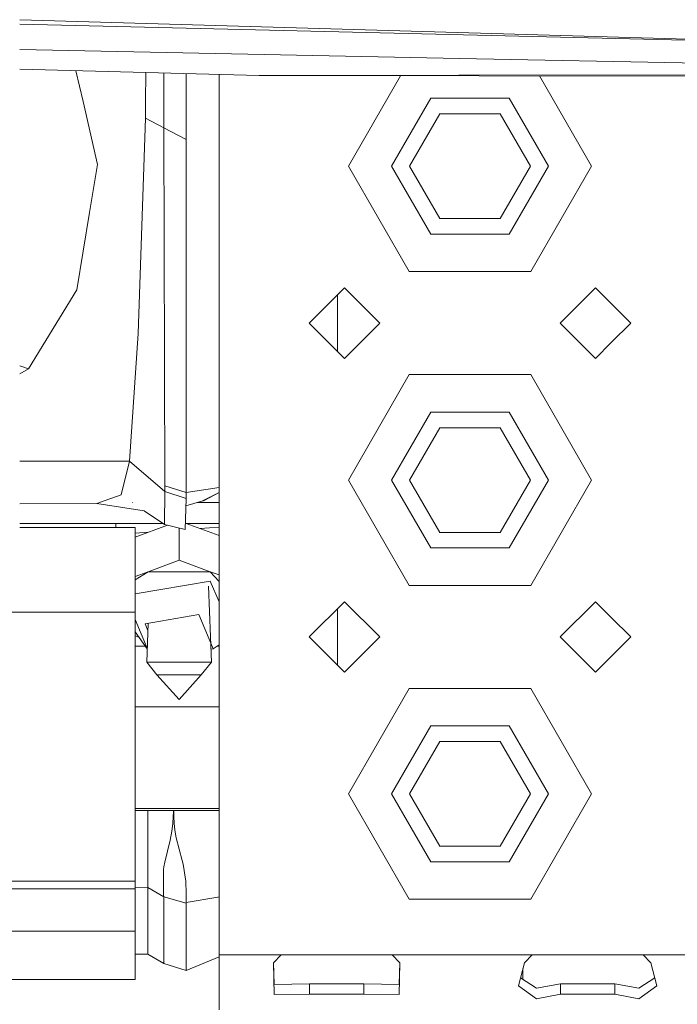
# Model space of a CAD drawing. Units: millimetres. Extents: x 975 to 8667, y -1525 to 1647.
# Drawn here: x 2856 to 2940, y -1160 to -1034 of the extents above; entities that cross this region are included whole.
import ezdxf

# ---------------------------------------------------------------- set-up
doc = ezdxf.new("R2010")
doc.units = ezdxf.units.MM
doc.layers.add('1', color=7, linetype='Continuous', true_color=0xffffff)
doc.dimstyles.get("Standard").update_dxf_attribs({"dimtxt": 0.18, "dimasz": 0.18, "dimexe": 0.18, "dimexo": 0.0625, "dimgap": 0.09, "dimtad": 0, "dimtih": 1, "dimtoh": 1, "dimdec": 4, "dimzin": 0, "dimdsep": 46, "dimtxsty": 'Standard', "dimcen": 0.09, "dimadec": 0, "dimazin": 0, "dimtfac": 1, "dimtdec": 4, "dimtofl": 0, "dimtmove": 0, "dimatfit": 3, "dimfxl": 1, "dimtolj": 1, "dimtzin": 0, "dimarcsym": 0})

msp = doc.modelspace()

# ---------------------------------------------------------------- linework, layer by layer
at = {"layer": '1', "color": 18, "linetype": 'Continuous', "lineweight": 13}
for p, q in [((2961.242148, -1037.310028), (2856.090494, -1034.248228)), ((2980.630346, -1037.830138), (2856.090494, -1034.828427)), ((2856.090494, -1038.059296), (2912.161776, -1039.191031)), ((2980.498739, -1040.570402), (2912.161776, -1039.191031)), ((2856.090494, -1040.569194), (2886.615463, -1041.375661)), ((2856.090494, -1040.569211), (2886.615463, -1041.375661)), ((2863.260251, -1040.758632), (2864.162871, -1044.684076)), ((2872.142025, -1044.729018), (2872.183248, -1040.994371)), ((2874.456593, -1048.021817), (2874.452447, -1041.054322)), ((2877.305456, -1049.514198), (2877.305456, -1041.129697)), ((2881.499954, -1041.240512), (2881.499954, -1052.894974)), ((2912.069508, -1041.331196), (2886.615463, -1041.375661)), ((2886.615463, -1041.375661), (2988.63978, -1041.471743)), ((2897.999951, -1052.894974), (2904.640892, -1041.392636)), ((2988.032766, -1041.198516), (2912.069508, -1041.331196)), ((2922.368751, -1041.409332), (2928.999849, -1052.894974)), ((2866.007753, -1052.707457), (2864.162871, -1044.684076)), ((2872.142025, -1044.729018), (2872.119375, -1046.794319)), ((2908.499905, -1044.234776), (2903.500029, -1052.894974)), ((2918.499895, -1044.234776), (2908.499905, -1044.234776)), ((2923.50001, -1052.894974), (2918.499895, -1044.234776)), ((2871.176191, -1074.22235), (2872.119375, -1046.794319)), ((2872.119375, -1046.794319), (2874.456593, -1048.021817)), ((2909.650036, -1046.226644), (2905.800053, -1052.894974)), ((2909.650036, -1046.226644), (2917.350002, -1046.226644)), ((2921.199986, -1052.894974), (2917.350002, -1046.226644)), ((2874.456593, -1048.021817), (2877.305456, -1049.514198)), ((2874.456593, -1048.021817), (2874.503561, -1062.701845)), ((2877.305456, -1049.514198), (2877.305218, -1062.899375)), ((2866.007753, -1052.707457), (2865.011402, -1058.80692)), ((2881.499954, -1052.894974), (2881.499954, -1092.895055)), ((2905.749985, -1066.318416), (2897.999951, -1052.894974)), ((2903.500029, -1052.894974), (2908.499905, -1061.55529)), ((2909.650036, -1059.563422), (2905.800053, -1052.894974)), ((2917.350002, -1059.563422), (2921.199986, -1052.894974)), ((2923.50001, -1052.894974), (2918.499895, -1061.55529)), ((2921.250054, -1066.318416), (2928.999849, -1052.894974)), ((2863.397308, -1068.685317), (2865.011402, -1058.80692)), ((2909.650036, -1059.563422), (2917.350002, -1059.563422)), ((2908.499905, -1061.55529), (2918.499895, -1061.55529)), ((2874.503561, -1062.701845), (2874.615379, -1093.640351)), ((2877.305218, -1080.882931), (2877.305218, -1062.899375)), ((2905.749985, -1066.318416), (2913.500019, -1066.318416)), ((2913.500019, -1066.318416), (2921.250054, -1066.318416)), ((2863.397308, -1068.685317), (2857.222506, -1078.729892)), ((2897.499987, -1068.395042), (2892.999836, -1072.894955)), ((2901.999899, -1072.894955), (2897.499987, -1068.395042)), ((2929.500052, -1068.395042), (2924.999901, -1072.894955)), ((2931.499907, -1070.395017), (2929.500052, -1068.395042)), ((2896.616884, -1076.394701), (2896.616884, -1069.278098)), ((2933.999964, -1072.894955), (2931.499907, -1070.395017)), ((2897.499987, -1077.394986), (2892.999836, -1072.894955)), ((2901.999899, -1072.894955), (2897.499987, -1077.394986)), ((2929.500052, -1077.394986), (2924.999901, -1072.894955)), ((2931.499907, -1075.395012), (2933.999964, -1072.894955)), ((2870.108315, -1090.510154), (2871.176191, -1074.22235)), ((2929.500052, -1077.394986), (2931.499907, -1075.395012)), ((2896.616884, -1076.394701), (2896.616884, -1076.511907)), ((2856.090494, -1078.337283), (2857.222506, -1078.729892)), ((2857.222506, -1078.729892), (2856.090494, -1079.380133)), ((2897.999951, -1092.895055), (2905.749985, -1079.471612)), ((2913.500019, -1079.471612), (2905.749985, -1079.471612)), ((2921.250054, -1079.471612), (2913.500019, -1079.471612)), ((2921.250054, -1079.471612), (2928.999849, -1092.895055)), ((2877.305218, -1080.882931), (2877.304741, -1094.497108)), ((2908.499905, -1084.234738), (2903.500029, -1092.895055)), ((2918.499895, -1084.234738), (2908.499905, -1084.234738)), ((2923.50001, -1092.895055), (2918.499895, -1084.234738)), ((2909.650036, -1086.226606), (2905.800053, -1092.895055)), ((2909.650036, -1086.226606), (2917.350002, -1086.226606)), ((2921.199986, -1092.895055), (2917.350002, -1086.226606)), ((2856.090494, -1090.513577), (2870.108315, -1090.510154)), ((2870.108315, -1090.510154), (2869.041391, -1094.788933)), ((2870.108315, -1090.510154), (2874.614903, -1094.342613)), ((2874.615379, -1093.640351), (2874.614903, -1094.342613)), ((2874.615379, -1093.640351), (2877.304741, -1094.497108)), ((2877.304741, -1094.497108), (2881.499954, -1093.857837)), ((2881.499954, -1092.895055), (2881.499954, -1132.895017)), ((2905.749985, -1106.318378), (2897.999951, -1092.895055)), ((2903.500029, -1092.895055), (2908.499905, -1101.555252)), ((2909.650036, -1099.563384), (2905.800053, -1092.895055)), ((2917.350002, -1099.563384), (2921.199986, -1092.895055)), ((2923.50001, -1092.895055), (2918.499895, -1101.555252)), ((2921.250054, -1106.318378), (2928.999849, -1092.895055)), ((2867.008396, -1095.502162), (2869.041391, -1094.788933)), ((2874.614903, -1094.342613), (2874.563166, -1098.553085)), ((2874.614903, -1094.342613), (2877.304979, -1095.248246)), ((2877.304741, -1094.497108), (2877.304979, -1095.248246)), ((2881.499954, -1094.473225), (2879.330584, -1095.585728)), ((2881.499954, -1094.506883), (2879.527994, -1095.529342)), ((2856.090494, -1095.950059), (2865.926691, -1095.881724)), ((2865.926691, -1095.881724), (2867.008396, -1095.502162)), ((2865.926691, -1095.881724), (2871.957012, -1096.824193)), ((2870.471499, -1095.763826), (2870.437979, -1095.763826)), ((2877.304979, -1095.248246), (2877.187678, -1099.19014)), ((2879.330584, -1095.585728), (2877.27747, -1096.172678)), ((2881.499954, -1095.763826), (2878.707606, -1095.763826)), ((2879.527994, -1095.529342), (2879.330584, -1095.585728)), ((2871.957012, -1096.824193), (2874.563166, -1098.553085)), ((2874.39966, -1098.441624), (2856.090494, -1098.441624)), ((2868.36619, -1098.441624), (2868.36619, -1098.930025)), ((2874.954985, -1098.648192), (2870.816656, -1100.173449)), ((2874.563166, -1098.553085), (2877.187678, -1099.19014)), ((2881.499954, -1098.441624), (2877.209952, -1098.441624)), ((2877.318267, -1098.441624), (2881.499954, -1099.982907)), ((2856.090494, -1098.930025), (2870.816656, -1098.930025)), ((2870.816656, -1104.635978), (2870.816656, -1098.930025)), ((2872.509191, -1099.549634), (2870.816656, -1099.669357)), ((2876.41687, -1099.00304), (2876.41687, -1103.112602)), ((2881.499954, -1098.913669), (2879.066076, -1099.085831)), ((2909.650036, -1099.563384), (2917.350002, -1099.563384)), ((2908.499905, -1101.555252), (2918.499895, -1101.555252)), ((2872.450539, -1104.574466), (2876.41687, -1103.112602)), ((2876.41687, -1103.112602), (2880.382963, -1104.574466)), ((2870.816656, -1105.617545), (2872.450539, -1104.574466)), ((2870.816656, -1105.176663), (2872.450539, -1104.574466)), ((2870.816656, -1109.725261), (2870.816656, -1104.635978)), ((2872.450539, -1104.574466), (2880.382963, -1104.574466)), ((2880.382963, -1104.574466), (2881.499954, -1104.986153)), ((2880.382963, -1104.574466), (2881.499954, -1105.809528)), ((2880.382963, -1105.767512), (2870.816656, -1107.403923)), ((2880.541273, -1116.090917), (2880.166275, -1106.399959)), ((2881.499954, -1108.428781), (2880.382963, -1105.767512)), ((2905.749985, -1106.318378), (2913.500019, -1106.318378)), ((2913.500019, -1106.318378), (2921.250054, -1106.318378)), ((2897.499987, -1108.395004), (2892.999836, -1112.895036)), ((2901.999899, -1112.895036), (2897.499987, -1108.395004)), ((2929.500052, -1108.395004), (2924.999901, -1112.895036)), ((2931.499907, -1110.394978), (2929.500052, -1108.395004)), ((2839.182087, -1109.725261), (2870.816656, -1109.725261)), ((2870.816656, -1143.995428), (2870.816656, -1109.725261)), ((2878.916689, -1110.047126), (2872.086712, -1111.215496)), ((2878.916689, -1110.047126), (2880.448643, -1113.697091)), ((2896.616884, -1109.278083), (2896.616884, -1116.511988)), ((2870.816656, -1110.645912), (2872.36059, -1114.324387)), ((2872.086712, -1111.215496), (2872.447622, -1112.075361)), ((2872.292229, -1116.090917), (2872.483524, -1111.147615)), ((2933.999964, -1112.895036), (2931.499907, -1110.394978)), ((2872.357368, -1114.407648), (2870.816656, -1112.240641)), ((2870.816656, -1112.74345), (2871.301091, -1112.921997)), ((2880.448643, -1113.697091), (2880.74679, -1114.407444)), ((2881.499954, -1113.896661), (2880.74679, -1114.407444)), ((2897.499987, -1117.395067), (2892.999836, -1112.895036)), ((2901.999899, -1112.895036), (2897.499987, -1117.395067)), ((2929.500052, -1117.395067), (2924.999901, -1112.895036)), ((2931.499907, -1115.394974), (2933.999964, -1112.895036)), ((2870.816656, -1114.045048), (2872.099564, -1114.045048)), ((2880.74679, -1114.407444), (2880.47791, -1114.453435)), ((2881.281154, -1114.045048), (2881.499954, -1114.045048)), ((2872.292229, -1116.090917), (2876.41687, -1116.090917)), ((2873.591372, -1117.724323), (2872.292229, -1116.090917)), ((2880.541273, -1116.090917), (2876.41687, -1116.090917)), ((2879.24213, -1117.724323), (2880.541273, -1116.090917)), ((2929.500052, -1117.395067), (2931.499907, -1115.394974)), ((2873.591372, -1117.724323), (2876.41687, -1120.848441)), ((2879.24213, -1117.724323), (2873.591372, -1117.724323)), ((2879.24213, -1117.724323), (2876.41687, -1120.848441)), ((2897.999951, -1132.895017), (2905.749985, -1119.471574)), ((2913.500019, -1119.471574), (2905.749985, -1119.471574)), ((2921.250054, -1119.471574), (2913.500019, -1119.471574)), ((2921.250054, -1119.471574), (2928.999849, -1132.895017)), ((2870.816656, -1121.787572), (2881.499954, -1121.787572)), ((2908.499905, -1124.2347), (2903.500029, -1132.895017)), ((2918.499895, -1124.2347), (2908.499905, -1124.2347)), ((2923.50001, -1132.895017), (2918.499895, -1124.2347)), ((2909.650036, -1126.226568), (2905.800053, -1132.895017)), ((2909.650036, -1126.226568), (2917.350002, -1126.226568)), ((2921.199986, -1132.895017), (2917.350002, -1126.226568)), ((2881.499954, -1132.895017), (2881.499954, -1153.394961)), ((2905.749985, -1146.318459), (2897.999951, -1132.895017)), ((2903.500029, -1132.895017), (2908.499905, -1141.555214)), ((2905.800053, -1132.895017), (2909.650036, -1139.563465)), ((2917.350002, -1139.563465), (2921.199986, -1132.895017)), ((2923.50001, -1132.895017), (2918.499895, -1141.555214)), ((2921.250054, -1146.318459), (2928.999849, -1132.895017)), ((2870.816656, -1134.734177), (2881.499954, -1134.734177)), ((2870.816656, -1135.005855), (2881.499954, -1135.005855)), ((2872.446009, -1135.005855), (2872.446009, -1141.238117)), ((2875.693747, -1135.129714), (2875.653692, -1135.78918)), ((2875.693747, -1135.129714), (2875.696131, -1135.111475)), ((2875.696131, -1135.005855), (2875.696131, -1135.111475)), ((2875.696131, -1135.111475), (2875.724264, -1135.111952)), ((2875.724264, -1135.111952), (2875.722834, -1135.129833)), ((2875.722834, -1135.129833), (2875.730463, -1135.776663)), ((2875.600525, -1136.65154), (2875.653692, -1135.78918)), ((2875.78816, -1136.612081), (2875.730463, -1135.776663)), ((2875.282951, -1138.771319), (2875.489184, -1137.639069)), ((2875.489184, -1137.639069), (2875.600525, -1136.65154)), ((2875.887104, -1137.526417), (2875.78816, -1136.612081)), ((2875.887104, -1137.526417), (2876.04446, -1138.473534)), ((2874.599644, -1141.577148), (2875.282951, -1138.771319)), ((2876.04446, -1138.473534), (2876.811691, -1141.371989)), ((2917.350002, -1139.563465), (2909.650036, -1139.563465)), ((2872.446009, -1141.238117), (2872.446009, -1144.825244)), ((2876.918741, -1141.830349), (2876.811691, -1141.371989)), ((2874.424168, -1142.520571), (2874.414393, -1143.925094)), ((2874.424168, -1142.520571), (2874.455162, -1142.170453)), ((2874.455162, -1142.170453), (2874.599644, -1141.577148)), ((2877.258726, -1144.020104), (2876.918741, -1141.830349)), ((2908.499905, -1141.555214), (2918.499895, -1141.555214)), ((2870.816656, -1143.995428), (2769.39062, -1143.995428)), ((2870.816656, -1144.968891), (2870.816656, -1143.995428)), ((2874.437758, -1144.92383), (2874.414393, -1143.925094)), ((2877.334782, -1145.619297), (2877.258726, -1144.020104)), ((2870.816656, -1144.968891), (2768.823794, -1144.968891)), ((2870.816656, -1144.86173), (2872.446009, -1144.825244)), ((2870.816656, -1150.387907), (2870.816656, -1144.968891)), ((2872.446009, -1144.825244), (2874.446102, -1146.004701)), ((2872.446009, -1144.825244), (2872.446009, -1150.049114)), ((2874.437758, -1144.92383), (2874.44348, -1145.77558)), ((2874.44348, -1145.77558), (2874.446102, -1146.004701)), ((2874.446102, -1146.004701), (2877.305695, -1146.812701)), ((2874.446102, -1146.004701), (2874.446102, -1153.301263)), ((2881.345221, -1146.038914), (2877.307125, -1146.729493)), ((2877.334782, -1145.619297), (2877.309986, -1146.612787)), ((2881.345221, -1146.038914), (2881.499954, -1146.012455)), ((2905.749985, -1146.318459), (2913.500019, -1146.318459)), ((2913.500019, -1146.318459), (2921.250054, -1146.318459)), ((2877.305695, -1146.812701), (2877.305218, -1154.160166)), ((2877.307125, -1146.729493), (2877.305695, -1146.812701)), ((2877.309986, -1146.612787), (2877.307125, -1146.729493)), ((2872.446009, -1150.583768), (2872.446009, -1150.049114)), ((2870.816656, -1150.387907), (2765.666776, -1150.387907)), ((2870.816656, -1156.513238), (2870.816656, -1150.387907)), ((2872.446009, -1153.301978), (2872.446009, -1150.583768)), ((2872.446009, -1153.301978), (2870.816656, -1153.301978)), ((2874.446102, -1154.505873), (2872.446009, -1153.301978)), ((2874.446102, -1153.618121), (2874.446102, -1153.301263)), ((2874.446102, -1153.618121), (2874.446102, -1154.505873)), ((2877.305218, -1155.369544), (2881.499954, -1153.661128)), ((2881.499954, -1153.394961), (2881.499954, -1160.39505)), ((2888.443419, -1153.394961), (2881.499954, -1153.394961)), ((2889.441439, -1153.394961), (2888.443419, -1154.409551)), ((2889.441439, -1153.394961), (2888.448725, -1153.394961)), ((2889.441439, -1153.394961), (2896.500059, -1153.394961)), ((2896.500059, -1153.394961), (2903.558441, -1153.394961)), ((2903.558441, -1153.394961), (2904.556461, -1154.409551)), ((2904.551155, -1153.394961), (2903.558441, -1153.394961)), ((2913.500019, -1153.394961), (2904.556461, -1153.394961)), ((2913.500019, -1153.394961), (2921.441265, -1153.394961)), ((2921.441265, -1153.394961), (2920.443245, -1154.409551)), ((2921.441265, -1153.394961), (2928.499886, -1153.394961)), ((2931.499907, -1153.394961), (2928.499886, -1153.394961)), ((2935.558506, -1153.394961), (2931.499907, -1153.394961)), ((2935.558506, -1153.394961), (2953.44133, -1153.394961)), ((2935.558506, -1153.394961), (2936.556526, -1154.409551)), ((2874.446102, -1154.505873), (2877.305218, -1155.369544)), ((2877.305218, -1154.485488), (2877.305218, -1154.160166)), ((2877.305218, -1155.369544), (2877.305218, -1154.485488)), ((2888.443419, -1154.409551), (2888.522335, -1158.438229)), ((2888.468118, -1154.384442), (2888.522335, -1157.15065)), ((2904.531762, -1154.384442), (2904.477545, -1157.15065)), ((2904.556461, -1154.409551), (2904.477545, -1158.438229)), ((2920.443245, -1154.409551), (2919.6691, -1157.33614)), ((2920.249888, -1155.140522), (2920.249888, -1156.498898)), ((2936.556526, -1154.409551), (2937.330671, -1157.33614)), ((2870.816656, -1156.513238), (2762.066614, -1156.513238)), ((2921.971031, -1157.619023), (2919.943341, -1156.299397)), ((2937.056431, -1156.299397), (2935.02874, -1157.619023)), ((2893.047043, -1157.099628), (2888.522335, -1157.15065)), ((2893.047043, -1157.099628), (2896.500059, -1157.099628)), ((2893.047043, -1158.381009), (2893.047043, -1157.099628)), ((2896.500059, -1157.099628), (2899.952837, -1157.099628)), ((2899.952837, -1157.099628), (2904.477545, -1157.15065)), ((2899.952837, -1158.381009), (2899.952837, -1157.099628)), ((2921.971031, -1158.990884), (2919.6691, -1157.33614)), ((2925.047108, -1157.099628), (2921.971031, -1157.619023)), ((2925.047108, -1157.099628), (2928.499886, -1157.099628)), ((2925.047108, -1158.381009), (2925.047108, -1157.099628)), ((2928.499886, -1157.099628), (2931.952664, -1157.099628)), ((2931.952664, -1157.099628), (2935.02874, -1157.619023)), ((2931.952664, -1158.381009), (2931.952664, -1157.099628)), ((2937.330671, -1157.33614), (2935.02874, -1158.990884)), ((2893.047043, -1158.381009), (2888.522335, -1158.438229)), ((2893.047043, -1158.381009), (2896.500059, -1158.381009)), ((2896.500059, -1158.381009), (2899.952837, -1158.381009)), ((2899.952837, -1158.381009), (2904.477545, -1158.438229)), ((2925.047108, -1158.381009), (2921.971031, -1158.990884)), ((2925.047108, -1158.381009), (2928.499886, -1158.381009)), ((2928.499886, -1158.381009), (2931.952664, -1158.381009)), ((2931.952664, -1158.381009), (2935.02874, -1158.990884))]:
    msp.add_line(p, q, dxfattribs=at)

# ---------------------------------------------------------------- leaders
at = {"layer": '1', "color": 18, "linetype": 'Continuous', "lineweight": 35}
msp.add_leader([(2816.441635, -1156.513238), (2885.181326, -1459.552377), (2985.181326, -1459.552377)], dimstyle='Standard', override={"dimasz": 50}, dxfattribs=at)

doc.saveas('drawing.dxf')
